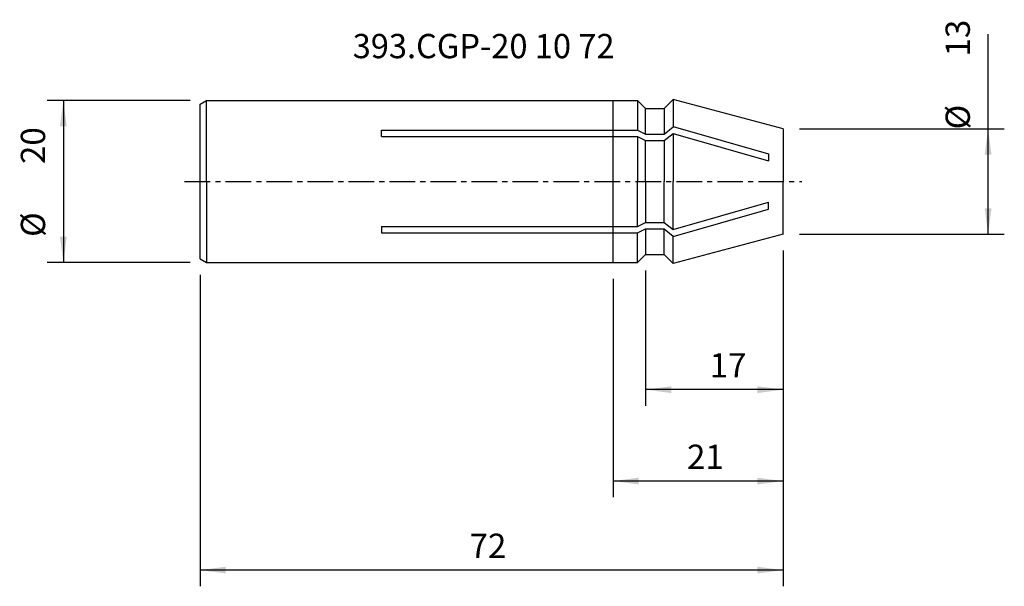
# Model space of a CAD drawing. Extents: x -73 to 48, y -50 to 20.
import ezdxf
from ezdxf.enums import TextEntityAlignment as Align

# ---------------------------------------------------------------- set-up
doc = ezdxf.new("R2010")
doc.units = 0
doc.header["$MEASUREMENT"] = 0
doc.linetypes.add('CENTER', pattern=[5.059896, 3.162435, -0.632487, 0.632487, -0.632487])
doc.layers.get('0').update_dxf_attribs({"linetype": 'CONTINUOUS'})
for name, color, linetype in [('1', 4, 'CONTINUOUS'), ('2', 7, 'CONTINUOUS'), ('SK1', 4, 'CONTINUOUS'), ('SK2', 7, 'CONTINUOUS'), ('SK4', 2, 'CENTER'), ('SK6', 5, 'CONTINUOUS')]:
    doc.layers.add(name, color=color, linetype=linetype)
doc.styles.add('SANDVIK_STYLE', font='simplex.shx', dxfattribs={"height": 3})
doc.styles.get("Standard").update_dxf_attribs({"font": 'simplex.shx'})
doc.dimstyles.new('SANDVIK_DIM', dxfattribs={"dimscale": 0, "dimtxt": 4.5, "dimasz": 4.57, "dimexe": 5, "dimexo": 0, "dimgap": 2.3, "dimtad": 1, "dimdsep": 46, "dimtxsty": 'SANDVIK_STYLE', "dimcen": 0.09, "dimclrd": 256, "dimclre": 256, "dimclrt": 256, "dimadec": 0, "dimazin": 0, "dimtfac": 1, "dimtofl": 0, "dimtmove": 2, "dimatfit": 3, "dimfxl": 1, "dimtolj": 1, "dimtzin": 0, "dimarcsym": 0})

# ---------------------------------------------------------------- blocks, each defined once
blk = doc.blocks.new('*D0')
for p, q in [((-52.2, 10), (-69.87809, 10)), ((-67.87809, 10), (-67.87809, -10)), ((-52.2, -10), (-69.87809, -10))]:
    blk.add_line(p, q)
for points in [[(-67.87809, 10), (-67.460094, 6.825), (-68.296087, 6.825)], [(-67.87809, -10), (-68.296087, -6.825), (-67.460094, -6.825)]]:
    blk.add_solid(points)
for s, p in [('20', (-70.12809, 2.158108)), ('%%c', (-70.12809, -6.841892))]:
    blk.add_text(s, height=3, rotation=90).set_placement(p)
blk = doc.blocks.new('*D1')
for p, q in [((21, -8.5), (21, -27.693452)), ((4, -11), (4, -27.693452)), ((21, -25.693452), (4, -25.693452))]:
    blk.add_line(p, q)
for points in [[(4, -25.693452), (7.175, -25.275455), (7.175, -26.111449)], [(21, -25.693452), (17.825, -26.111449), (17.825, -25.275455)]]:
    blk.add_solid(points)
blk.add_text('17', height=3).set_placement((11.919431, -24.193452))
blk = doc.blocks.new('*D2')
for p, q in [((21, -8.5), (21, -38.978033)), ((0, -12), (0, -38.978033)), ((21, -36.978033), (0, -36.978033))]:
    blk.add_line(p, q)
for points in [[(0, -36.978033), (3.175, -36.560037), (3.175, -37.39603)], [(21, -36.978033), (17.825, -37.39603), (17.825, -36.560037)]]:
    blk.add_solid(points)
blk.add_text('21', height=3).set_placement((9.12862, -35.478033))
blk = doc.blocks.new('*D3')
for p, q in [((46.300913, -6.5), (46.300913, 18.186472)), ((23, 6.5), (48.300913, 6.5)), ((23, -6.5), (48.300913, -6.5))]:
    blk.add_line(p, q)
for points in [[(46.300913, 6.5), (46.71891, 3.325), (45.882916, 3.325)], [(46.300913, -6.5), (45.882916, -3.325), (46.71891, -3.325)]]:
    blk.add_solid(points)
for s, p in [('13', (44.050913, 15.431209)), ('%%c', (44.050913, 6.431209))]:
    blk.add_text(s, height=3, rotation=90).set_placement(p)
blk = doc.blocks.new('*D4')
for p, q in [((21, -8.5), (21, -49.969761)), ((-51, -11.53812), (-51, -49.969761)), ((21, -47.969761), (-51, -47.969761))]:
    blk.add_line(p, q)
for points in [[(-51, -47.969761), (-47.825, -47.551764), (-47.825, -48.387758)], [(21, -47.969761), (17.825, -48.387758), (17.825, -47.551764)]]:
    blk.add_solid(points)
blk.add_text('72', height=3).set_placement((-17.721418, -46.469761))

msp = doc.modelspace()

# ---------------------------------------------------------------- linework, layer by layer
at = {"layer": '1'}
for p, q in [((0, 10), (3, 10)), ((4, 9), (3, 10)), ((3, 10), (3, 6.335552)), ((6.3, 9), (7.434788, 10.134788)), ((21, 6.5), (7.434788, 10.134788)), ((7.434788, 10.134788), (7.434788, 6.738245)), ((4, 9), (6.3, 9)), ((4, 5.844574), (4, 9)), ((6.3, 9), (6.3, 5.844574)), ((0, 6.335552), (3, 6.335552)), ((3, 6.335552), (4, 5.844574)), ((6.3, 5.844574), (7.434788, 6.738245)), ((7.434788, 6.770484), (19.180382, 3.402489)), ((21, 6.5), (21, 0)), ((0, 5.535552), (3, 5.535552)), ((3, 5.535552), (4, 5.044574)), ((3, 5.535552), (3, 0)), ((4, 5.844574), (6.3, 5.844574)), ((4, 0), (4, 5.044574)), ((4, 5.044574), (6.3, 5.044574)), ((6.3, 5.044574), (7.434788, 5.938245)), ((6.3, 5.044574), (6.3, 0)), ((7.434788, 5.938245), (19.180382, 2.57025)), ((7.434788, 5.938245), (7.434788, 0)), ((19.180382, 3.402489), (19.180382, 2.57025)), ((3, -5.535552), (3, 0)), ((4, 0), (4, -5.044574)), ((6.3, -5.044574), (6.3, 0)), ((7.434788, -5.938245), (7.434788, 0)), ((21, -6.5), (21, 0)), ((7.434788, -5.938245), (19.180382, -2.57025)), ((7.434788, -6.770484), (19.180382, -3.402489)), ((19.180382, -3.402489), (19.180382, -2.57025)), ((0, -5.535552), (3, -5.535552)), ((3, -5.535552), (4, -5.044574)), ((3, -6.335552), (4, -5.844574)), ((4, -5.044574), (6.3, -5.044574)), ((4, -5.844574), (4, -9)), ((4, -5.844574), (6.3, -5.844574)), ((6.3, -5.044574), (7.434788, -5.938245)), ((6.3, -9), (6.3, -5.844574)), ((6.3, -5.844574), (7.434788, -6.738245)), ((0, -6.335552), (3, -6.335552)), ((3, -10), (3, -6.335552)), ((21, -6.5), (7.434788, -10.134788)), ((7.434788, -10.134788), (7.434788, -6.738245)), ((4, -9), (3, -10)), ((4, -9), (6.3, -9)), ((6.3, -9), (7.434788, -10.134788)), ((0, -10), (3, -10))]:
    msp.add_line(p, q, dxfattribs=at)
at = {"layer": 'SK1'}
for p, q in [((-51, 9.53812), (-50.2, 10)), ((-50.2, 0), (-50.2, 10)), ((-50.2, 10), (0, 10)), ((-51, -9.53812), (-51, 9.53812)), ((-28.587845, 6.335552), (0, 6.335552)), ((-28.587845, 5.535552), (-28.587845, 6.335552)), ((-28.587845, 5.535552), (0, 5.535552)), ((-50.2, 0), (-50.2, -10)), ((-28.587845, -5.535552), (-28.587845, -6.335552)), ((-28.587845, -5.535552), (0, -5.535552)), ((-28.587845, -6.335552), (0, -6.335552)), ((-51, -9.53812), (-50.2, -10)), ((-50.2, -10), (0, -10))]:
    msp.add_line(p, q, dxfattribs=at)
at = {"layer": 'SK2'}
msp.add_line((0, -10), (0, 10), dxfattribs=at)
at = {"layer": 'SK4'}
msp.add_line((-52.903936, 0), (23.315944, 0), dxfattribs=at)

# ---------------------------------------------------------------- texts
at = {"layer": 'SK6', "style": 'SANDVIK_STYLE', "width": 0.737142}
msp.add_text('393.CGP-20 10 72', height=3, dxfattribs=at).set_placement((-32.151962, 15.218902), (0.176985, 15.218902), align=Align.FIT)

# ---------------------------------------------------------------- dimensions: what is measured, and where the dimension line sits
at = {"layer": '2'}
dim = msp.add_linear_dim(base=(0, -36.978033), p1=(21, -8.5), p2=(0, -12), text='21', dimstyle='SANDVIK_DIM', dxfattribs=at)
dim.commit()
dim.dimension.update_dxf_attribs({"geometry": '*D2', "text_midpoint": (9.12862, -35.478033)})
at = {"layer": 'SK2'}
for base, p1, p2, text, picture, middle in [((46.300913, -6.5), (23, 6.5), (23, -6.5), '13', '*D3', (44.050913, 15.431209)), ((-67.87809, -10), (-52.2, 10), (-52.2, -10), '20', '*D0', (-70.12809, 2.158108))]:
    dim = msp.add_linear_dim(base=base, p1=p1, p2=p2, angle=90, text=text, dimstyle='SANDVIK_DIM', dxfattribs=at)
    dim.commit()
    dim.dimension.update_dxf_attribs({"geometry": picture, "text_midpoint": middle})
for base, p2, text, picture, middle in [((-51, -47.969761), (-51, -11.53812), '72', '*D4', (-17.721418, -46.469761)), ((4, -25.693452), (4, -11), '17', '*D1', (11.919431, -24.193452))]:
    dim = msp.add_linear_dim(base=base, p1=(21, -8.5), p2=p2, text=text, dimstyle='SANDVIK_DIM', dxfattribs=at)
    dim.commit()
    dim.dimension.update_dxf_attribs({"geometry": picture, "text_midpoint": middle})

doc.saveas('drawing.dxf')
